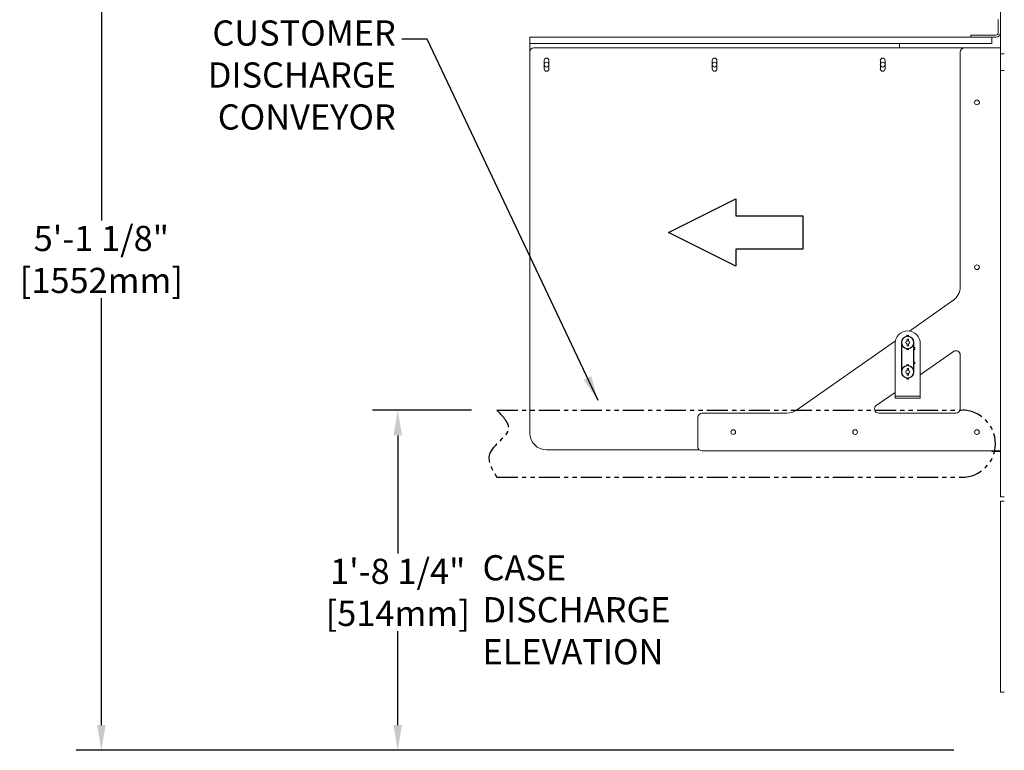
# Model space of a CAD drawing. Extents: x 789 to 3049, y -3841 to 1679.
# Drawn here: x 2598 to 2656, y -3826 to -3782 of the extents above; entities that cross this region are included whole.
import ezdxf

# ---------------------------------------------------------------- set-up
doc = ezdxf.new("R2010")
doc.units = 0
doc.header["$MEASUREMENT"] = 0
doc.linetypes.add('PHANTOM', pattern=[2.5, 1.25, -0.25, 0.25, -0.25, 0.25, -0.25])
doc.layers.get('0').update_dxf_attribs({"linetype": 'CONTINUOUS'})
doc.layers.get('Defpoints').update_dxf_attribs({"linetype": 'CONTINUOUS'})
doc.layers.add('DRAWING_TEXT', color=7, linetype='CONTINUOUS')
doc.layers.add('SKETCH_GEOMETRY_PEARSON_M4', color=7, linetype='CONTINUOUS')
doc.layers.add('Visible Edges(Pearson)', color=7, linetype='CONTINUOUS', lineweight=18)
doc.styles.add('CONVERTER_1', font='simplex.shx', dxfattribs={"width": 0.95})
doc.styles.add('Text1', font='arial.ttf', dxfattribs={"width": 0.95})
doc.dimstyles.new('ACAD DIMS', dxfattribs={"dimtxt": 3, "dimasz": 1.5, "dimexe": 1.5, "dimexo": 1.5, "dimgap": 0.09, "dimtad": 0, "dimtih": 1, "dimtoh": 1, "dimdec": 3, "dimzin": 12, "dimdsep": 46, "dimlunit": 4, "dimtxsty": 'CONVERTER_1', "dimcen": 0.09, "dimclrd": 1, "dimclre": 1, "dimclrt": 256, "dimadec": 0, "dimazin": 0, "dimtfac": 1, "dimtdec": 3, "dimtofl": 0, "dimtmove": 0, "dimatfit": 3, "dimfxl": 1.5, "dimfrac": 2, "dimtolj": 1, "dimtzin": 0, "dimarcsym": 0})

# ---------------------------------------------------------------- blocks, each defined once
blk = doc.blocks.new('*D64')
at = {"color": 1, "lineweight": -2, "transparency": 16777216}
for p, q in [((2624.519, -3805.305), (2618.621, -3805.305)), ((2620.121, -3806.805), (2620.121, -3813.839)), ((2620.121, -3824.058), (2620.121, -3818.467)), ((2653.11, -3825.558), (2618.621, -3825.558))]:
    blk.add_line(p, q, dxfattribs=at)
at = {"color": 1, "transparency": 16777216}
for points in [[(2619.871, -3806.805), (2620.371, -3806.805), (2620.121, -3805.305)], [(2619.871, -3824.058), (2620.371, -3824.058), (2620.121, -3825.558)]]:
    blk.add_solid(points, dxfattribs=at)
at = {"layer": 'Defpoints', "color": 0, "transparency": 16777216}
for p in [(2626.019, -3805.305), (2620.121, -3825.558), (2654.61, -3825.558)]:
    blk.add_point(p, dxfattribs=at)
at = {"transparency": 16777216, "insert": (2620.121, -3816.153), "char_height": 1.5, "attachment_point": 5, "style": 'Text1'}
blk.add_mtext('\\A1;1\'-8 1/4"\\P [514mm]', dxfattribs=at)
blk = doc.blocks.new('*D66')
at = {"color": 1, "lineweight": -2, "transparency": 16777216}
for p, q in [((2659.338, -3764.465), (2600.986, -3764.465)), ((2602.486, -3765.965), (2602.486, -3794.018)), ((2602.486, -3824.058), (2602.486, -3798.646)), ((2653.218, -3825.558), (2600.986, -3825.558))]:
    blk.add_line(p, q, dxfattribs=at)
at = {"color": 1, "transparency": 16777216}
for points in [[(2602.236, -3765.965), (2602.736, -3765.965), (2602.486, -3764.465)], [(2602.236, -3824.058), (2602.736, -3824.058), (2602.486, -3825.558)]]:
    blk.add_solid(points, dxfattribs=at)
at = {"layer": 'Defpoints', "color": 0, "transparency": 16777216}
for p in [(2660.838, -3764.465), (2602.486, -3825.558), (2654.718, -3825.558)]:
    blk.add_point(p, dxfattribs=at)
at = {"transparency": 16777216, "insert": (2602.486, -3796.332), "char_height": 1.5, "attachment_point": 5, "style": 'Text1'}
blk.add_mtext('\\A1;5\'-1 1/8"\\P [1552mm]', dxfattribs=at)
blk = doc.blocks.new('A$C1139c171')
at = {"layer": 'Visible Edges(Pearson)'}
for p, q in [((67.698, 122.758), (67.698, 125.242)), ((67.578, 123.761), (67.578, 124.559)), ((65.948, 123.62), (66.198, 123.62)), ((65.948, 123.62), (65.948, 123.5)), ((66.198, 123.62), (67.437, 123.62)), ((39.698, 123.5), (39.948, 123.5)), ((39.698, 123.5), (39.698, 123.125)), ((39.698, 122.864), (39.698, 123.125)), ((39.948, 123.125), (39.698, 123.125)), ((66.948, 123.5), (39.948, 123.5)), ((39.948, 123.125), (66.948, 123.125)), ((61.698, 122.864), (61.698, 123.125)), ((66.948, 123.5), (67.198, 123.5)), ((67.198, 123.125), (66.948, 123.125)), ((67.437, 123.5), (67.198, 123.5)), ((67.198, 123.125), (67.198, 123.5)), ((39.698, 122.864), (39.698, 122.614)), ((39.698, 99.926), (39.698, 122.614)), ((39.948, 122.864), (65.558, 122.864)), ((65.308, 108.636), (65.308, 122.614)), ((65.558, 122.864), (67.308, 122.864)), ((67.698, 122.864), (67.308, 122.864)), ((67.698, 122.508), (67.698, 122.758)), ((67.698, 122.508), (67.934, 122.508)), ((67.698, 121.508), (67.698, 122.508)), ((40.558, 121.614), (40.558, 122.114)), ((40.839, 122.114), (40.839, 121.614)), ((50.558, 121.614), (50.558, 122.114)), ((50.839, 122.114), (50.839, 121.614)), ((60.558, 121.614), (60.558, 122.114)), ((60.839, 122.114), (60.839, 121.614)), ((67.698, 121.258), (67.698, 121.508)), ((67.934, 121.508), (67.698, 121.508)), ((67.698, 96.383), (67.698, 121.258)), ((62.287, 106.001), (64.881, 107.817)), ((62.127, 105.701), (62.127, 105.748)), ((62.145, 105.425), (62.145, 105.51)), ((62.147, 105.748), (62.147, 105.746)), ((62.147, 105.703), (62.147, 105.684)), ((62.152, 105.737), (62.174, 105.724)), ((62.174, 105.724), (62.152, 105.711)), ((62.155, 105.519), (62.214, 105.519)), ((62.194, 105.724), (62.217, 105.737)), ((62.217, 105.711), (62.194, 105.724)), ((62.222, 105.746), (62.222, 105.748)), ((62.222, 105.684), (62.222, 105.703)), ((62.224, 105.51), (62.224, 105.425)), ((62.241, 105.748), (62.241, 105.701)), ((55.566, 101.295), (61.451, 105.415)), ((61.434, 105.258), (61.434, 102.3)), ((61.81, 103.571), (61.81, 105.323)), ((61.83, 105.203), (61.83, 103.69)), ((62.127, 104.897), (62.127, 104.945)), ((62.145, 105.136), (62.145, 105.221)), ((62.147, 104.961), (62.147, 104.942)), ((62.147, 104.9), (62.147, 104.897)), ((62.152, 104.934), (62.174, 104.921)), ((62.174, 104.921), (62.152, 104.908)), ((62.214, 105.126), (62.155, 105.126)), ((62.194, 104.921), (62.217, 104.934)), ((62.217, 104.908), (62.194, 104.921)), ((62.222, 104.942), (62.222, 104.961)), ((62.222, 104.897), (62.222, 104.9)), ((62.224, 105.221), (62.224, 105.136)), ((62.241, 104.945), (62.241, 104.897)), ((62.539, 105.017), (62.539, 105.203)), ((62.539, 104.147), (62.539, 104.923)), ((62.574, 105.008), (62.548, 105.008)), ((62.548, 104.933), (62.574, 104.933)), ((62.558, 105.323), (62.558, 105.037)), ((62.558, 104.903), (62.558, 104.167)), ((62.568, 105.027), (62.609, 105.027)), ((62.609, 104.913), (62.568, 104.913)), ((62.588, 104.98), (62.574, 105.008)), ((62.574, 104.933), (62.588, 104.96)), ((62.602, 105.008), (62.588, 104.98)), ((62.588, 104.96), (62.602, 104.933)), ((62.609, 105.008), (62.602, 105.008)), ((62.602, 104.933), (62.609, 104.933)), ((62.934, 105.258), (62.934, 102.3)), ((64.914, 104.788), (62.934, 103.402)), ((65.308, 101.364), (65.308, 104.584)), ((62.127, 103.949), (62.127, 103.996)), ((62.145, 103.673), (62.145, 103.758)), ((62.147, 103.996), (62.147, 103.994)), ((62.147, 103.951), (62.147, 103.932)), ((62.152, 103.985), (62.174, 103.972)), ((62.174, 103.972), (62.152, 103.959)), ((62.155, 103.767), (62.214, 103.767)), ((62.194, 103.972), (62.217, 103.985)), ((62.217, 103.959), (62.194, 103.972)), ((62.222, 103.994), (62.222, 103.996)), ((62.222, 103.932), (62.222, 103.951)), ((62.224, 103.758), (62.224, 103.673)), ((62.241, 103.996), (62.241, 103.949)), ((62.539, 103.69), (62.539, 104.053)), ((62.574, 104.138), (62.548, 104.138)), ((62.548, 104.063), (62.574, 104.063)), ((62.558, 104.033), (62.558, 103.571)), ((62.568, 104.157), (62.609, 104.157)), ((62.609, 104.043), (62.568, 104.043)), ((62.588, 104.11), (62.574, 104.138)), ((62.574, 104.063), (62.588, 104.09)), ((62.602, 104.138), (62.588, 104.11)), ((62.588, 104.09), (62.602, 104.063)), ((62.609, 104.138), (62.602, 104.138)), ((62.602, 104.063), (62.609, 104.063)), ((62.127, 103.145), (62.127, 103.193)), ((62.145, 103.384), (62.145, 103.469)), ((62.147, 103.21), (62.147, 103.19)), ((62.147, 103.148), (62.147, 103.145)), ((62.152, 103.182), (62.174, 103.169)), ((62.174, 103.169), (62.152, 103.156)), ((62.214, 103.374), (62.155, 103.374)), ((62.194, 103.169), (62.217, 103.182)), ((62.217, 103.156), (62.194, 103.169)), ((62.222, 103.19), (62.222, 103.21)), ((62.222, 103.145), (62.222, 103.148)), ((62.224, 103.469), (62.224, 103.384)), ((62.241, 103.193), (62.241, 103.145)), ((61.434, 102.352), (60.316, 101.569)), ((61.434, 102.3), (61.434, 102.128)), ((61.434, 102.128), (61.559, 102.128)), ((61.434, 102.128), (61.434, 102.008)), ((61.559, 102.008), (61.434, 102.008)), ((62.809, 102.128), (61.559, 102.128)), ((62.809, 102.008), (61.559, 102.008)), ((62.809, 102.128), (62.934, 102.128)), ((62.934, 102.008), (62.809, 102.008)), ((62.934, 102.3), (62.934, 102.128)), ((62.934, 102.008), (62.934, 102.128)), ((49.698, 99.114), (49.698, 100.864)), ((49.948, 101.114), (54.992, 101.114)), ((60.459, 101.114), (65.058, 101.114)), ((49.783, 98.926), (40.698, 98.926)), ((67.308, 98.864), (49.948, 98.864)), ((67.184, 98.821), (67.184, 98.864)), ((67.698, 98.821), (67.184, 98.821)), ((67.308, 98.864), (67.698, 98.864)), ((67.698, 96.133), (67.698, 96.383)), ((67.698, 96.133), (67.934, 96.133)), ((67.934, 95.883), (67.698, 95.883)), ((67.698, 95.633), (67.698, 95.883)), ((67.698, 84.758), (67.698, 95.633)), ((67.698, 84.508), (67.698, 84.758)), ((67.698, 84.508), (67.934, 84.508))]:
    blk.add_line(p, q, dxfattribs=at)
for centre in [(40.698, 121.864), (50.698, 121.864), (60.698, 121.864), (66.308, 119.614), (66.308, 109.801), (51.808, 99.989), (59.058, 99.989), (66.308, 99.989)]:
    blk.add_circle(centre, 0.141, dxfattribs=at)
for centre, radius, start, end in [((67.437, 123.761), 0.141, 270, 0), ((67.437, 123.761), 0.261, 270, 0), ((39.948, 122.614), 0.25, 90, 180), ((65.558, 122.614), 0.25, 90, 180), ((40.698, 122.114), 0.141, 0, 180), ((50.698, 122.114), 0.141, 0, 180), ((60.698, 122.114), 0.141, 0, 180), ((40.698, 121.614), 0.141, 180, 0), ((50.698, 121.614), 0.141, 180, 0), ((60.698, 121.614), 0.141, 180, 0), ((64.308, 108.636), 1, 305, 0), ((62.184, 105.258), 0.75, 0, 180), ((62.184, 105.323), 0.374, 100.04136, 180), ((62.184, 105.323), 0.354, 97.45397, 262.54603), ((62.117, 105.701), 0.00984, 280.04136, 0), ((62.137, 105.748), 0.00984, 0, 180), ((62.137, 105.684), 0.00984, 277.45397, 0), ((62.155, 105.51), 0.00984, 90, 180), ((62.157, 105.746), 0.00984, 180, 240.25512), ((62.157, 105.703), 0.00984, 119.74488, 180), ((62.214, 105.51), 0.00984, 0, 90), ((62.212, 105.746), 0.00984, 299.74488, 0), ((62.212, 105.703), 0.00984, 0, 60.25512), ((62.232, 105.748), 0.00984, 0, 180), ((62.232, 105.684), 0.00984, 180, 262.54603), ((62.184, 105.323), 0.354, 277.45397, 82.54603), ((62.251, 105.701), 0.00984, 180, 259.95864), ((62.184, 105.323), 0.374, 0, 79.95864), ((62.184, 105.323), 0.374, 198.67172, 259.95864), ((62.184, 105.323), 0.109, 111.09743, 248.90257), ((62.117, 104.945), 0.00984, 0, 79.95864), ((62.137, 104.897), 0.00984, 180, 0), ((62.137, 104.961), 0.00984, 0, 82.54603), ((62.155, 105.136), 0.00984, 180, 270), ((62.157, 104.942), 0.00984, 180, 240.25512), ((62.157, 104.9), 0.00984, 119.74488, 180), ((62.214, 105.136), 0.00984, 270, 0), ((62.212, 104.942), 0.00984, 299.74488, 0), ((62.212, 104.9), 0.00984, 0, 60.25512), ((62.232, 104.961), 0.00984, 97.45397, 180), ((62.232, 104.897), 0.00984, 180, 0), ((62.184, 105.323), 0.109, 291.09743, 68.90257), ((62.251, 104.945), 0.00984, 100.04136, 180), ((62.184, 105.323), 0.374, 280.04136, 341.32828), ((62.548, 105.017), 0.00984, 180, 270), ((62.548, 104.923), 0.00984, 90, 180), ((62.568, 105.037), 0.00984, 180, 270), ((62.568, 104.903), 0.00984, 90, 180), ((62.609, 105.017), 0.00984, 270, 90), ((62.609, 104.923), 0.00984, 270, 90), ((65.058, 104.584), 0.25, 0, 125), ((62.184, 103.571), 0.374, 100.04136, 161.32828), ((62.184, 103.571), 0.354, 97.45397, 262.54603), ((62.117, 103.949), 0.00984, 280.04136, 0), ((62.137, 103.996), 0.00984, 0, 180), ((62.137, 103.932), 0.00984, 277.45397, 0), ((62.155, 103.758), 0.00984, 90, 180), ((62.157, 103.994), 0.00984, 180, 240.25512), ((62.157, 103.951), 0.00984, 119.74488, 180), ((62.214, 103.758), 0.00984, 0, 90), ((62.212, 103.994), 0.00984, 299.74488, 0), ((62.212, 103.951), 0.00984, 0, 60.25512), ((62.232, 103.996), 0.00984, 0, 180), ((62.232, 103.932), 0.00984, 180, 262.54603), ((62.184, 103.571), 0.354, 277.45397, 82.54603), ((62.251, 103.949), 0.00984, 180, 259.95864), ((62.184, 103.571), 0.374, 18.67172, 79.95864), ((62.548, 104.147), 0.00984, 180, 270), ((62.548, 104.053), 0.00984, 90, 180), ((62.568, 104.167), 0.00984, 180, 270), ((62.568, 104.033), 0.00984, 90, 180), ((62.609, 104.147), 0.00984, 270, 90), ((62.609, 104.053), 0.00984, 270, 90), ((62.184, 103.571), 0.374, 180, 259.95864), ((62.184, 103.571), 0.109, 111.09743, 248.90257), ((62.117, 103.193), 0.00984, 0, 79.95864), ((62.137, 103.145), 0.00984, 180, 0), ((62.137, 103.21), 0.00984, 0, 82.54603), ((62.155, 103.384), 0.00984, 180, 270), ((62.157, 103.19), 0.00984, 180, 240.25512), ((62.157, 103.148), 0.00984, 119.74488, 180), ((62.214, 103.384), 0.00984, 270, 0), ((62.212, 103.19), 0.00984, 299.74488, 0), ((62.212, 103.148), 0.00984, 0, 60.25512), ((62.232, 103.21), 0.00984, 97.45397, 180), ((62.232, 103.145), 0.00984, 180, 0), ((62.184, 103.571), 0.109, 291.09743, 68.90257), ((62.251, 103.193), 0.00984, 100.04136, 180), ((62.184, 103.571), 0.374, 280.04136, 0), ((60.459, 101.364), 0.25, 125, 270), ((65.058, 101.364), 0.25, 270, 0), ((49.948, 100.864), 0.25, 90, 180), ((54.992, 102.114), 1, 270, 305), ((40.698, 99.926), 1, 180, 270), ((49.948, 99.114), 0.25, 180, 270)]:
    blk.add_arc(centre, radius, start, end, dxfattribs=at)

msp = doc.modelspace()

# ---------------------------------------------------------------- linework, layer by layer
at = {"color": 5, "linetype": 'PHANTOM'}
for p, q in [((2626.0191, -3805.3048), (2653.6856, -3805.3048)), ((2626.0191, -3809.3048), (2653.6856, -3809.3048))]:
    msp.add_line(p, q, dxfattribs=at)
msp.add_arc((2653.6856, -3807.3048), 2, 270, 90, dxfattribs=at)
msp.add_spline([(2626.0191, -3805.3048), (2626.7057, -3806.4078), (2625.5828, -3807.9265), (2626.0191, -3809.3048)], degree=3, dxfattribs=at)
at = {"layer": 'SKETCH_GEOMETRY_PEARSON_M4', "color": 7, "linetype": 'Continuous'}
for p, q in [((2636.2326, -3794.7299), (2640.2326, -3792.7299)), ((2640.2326, -3792.7299), (2640.2326, -3793.7299)), ((2640.2326, -3793.7299), (2644.2326, -3793.7299)), ((2644.2326, -3793.7299), (2644.2326, -3795.7299)), ((2640.2326, -3796.7299), (2636.2326, -3794.7299)), ((2644.2326, -3795.7299), (2640.2326, -3795.7299)), ((2640.2326, -3795.7299), (2640.2326, -3796.7299))]:
    msp.add_line(p, q, dxfattribs=at)

# ---------------------------------------------------------------- block references
at = {"color": 7, "linetype": 'Continuous'}
msp.add_blockref('A$C1139c171', (2588.2789, -3906.5976), dxfattribs=at)

# ---------------------------------------------------------------- texts
at = {"layer": 'DRAWING_TEXT', "linetype": 'Continuous', "insert": (2620.0038, -3789.0689), "char_height": 1.5, "attachment_point": 9, "style": 'Text1'}
msp.add_mtext('CUSTOMER\\PDISCHARGE\\PCONVEYOR', dxfattribs=at)
at = {"layer": 'DRAWING_TEXT', "linetype": 'Continuous', "insert": (2625.1656, -3813.9395), "char_height": 1.5, "width": 36.72667, "attachment_point": 1, "style": 'Text1'}
msp.add_mtext('CASE \\PDISCHARGE\\PELEVATION', dxfattribs=at)

# ---------------------------------------------------------------- dimensions: what is measured, and where the dimension line sits
for base, p1, p2, picture, middle in [((2602.4857, -3825.5583), (2660.8382, -3764.4645), (2654.7183, -3825.5583), '*D66', (2602.4857, -3796.3319)), ((2620.12121, -3825.55827), (2626.01913, -3805.30484), (2654.61009, -3825.55827), '*D64', (2620.12121, -3816.15261))]:
    dim = msp.add_linear_dim(base=base, p1=p1, p2=p2, angle=90, dimstyle='ACAD DIMS', override={"dimtxt": 1.5, "dimpost": '\\X', "dimtxsty": 'Text1'})
    dim.commit()
    dim.dimension.update_dxf_attribs({"geometry": picture, "text_midpoint": middle, "dimtype": 160})

# ---------------------------------------------------------------- leaders
at = {"layer": 'DRAWING_TEXT', "linetype": 'Continuous', "annotation_type": 0, "has_hookline": 1, "hookline_direction": 1}
msp.add_leader([(2632.0504, -3804.736), (2621.8746, -3783.224), (2620.3746, -3783.224)], dimstyle='ACAD DIMS', override={"dimgap": 0.09, "dimtad": 0}, dxfattribs=at)

doc.saveas('drawing.dxf')
